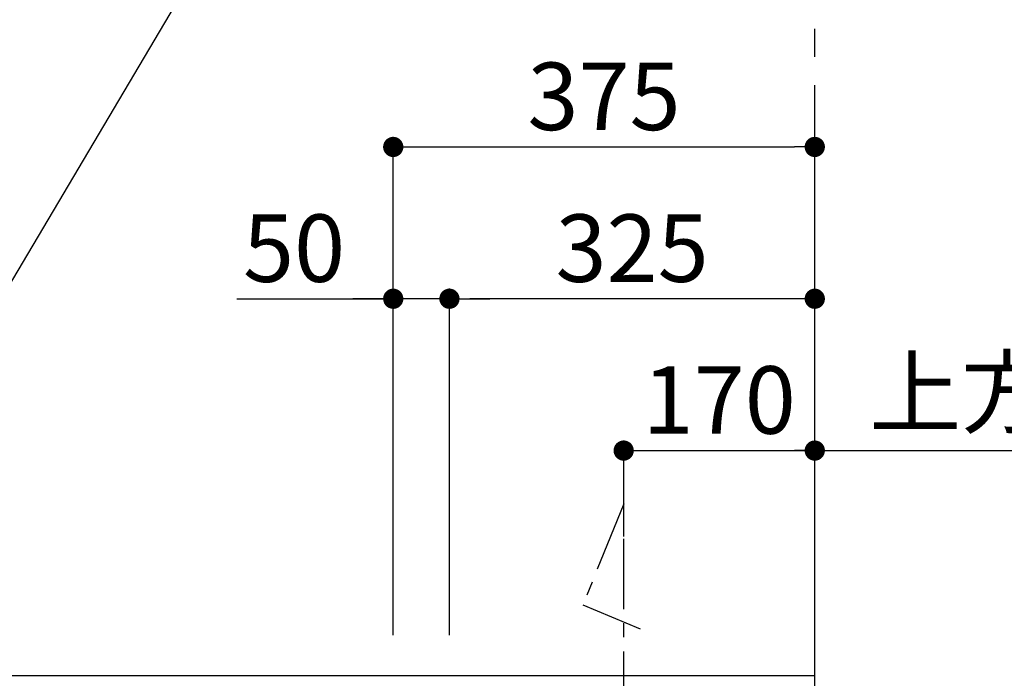
# Model space of a CAD drawing. Extents: x 27948 to 54421, y -22065 to -13195.
# Drawn here: x 44421 to 45297, y -17607 to -17022 of the extents above; entities that cross this region are included whole.
import ezdxf

# ---------------------------------------------------------------- set-up
doc = ezdxf.new("R2010")
doc.units = 0
doc.header["$LTSCALE"] = 50
doc.header["$MEASUREMENT"] = 0
doc.linetypes.add('CENTER', pattern=[2, 1.25, -0.25, 0.25, -0.25])
doc.layers.get('0').update_dxf_attribs({"linetype": 'CONTINUOUS'})
doc.layers.get('DEFPOINTS').update_dxf_attribs({"color": 146, "linetype": 'CONTINUOUS'})
for name, color, linetype in [('111-壁仕上', 3, 'CONTINUOUS'), ('150-機器', 8, 'CONTINUOUS'), ('160-文字', 254, 'CONTINUOUS'), ('166-寸法B', 11, 'CONTINUOUS')]:
    doc.layers.add(name, color=color, linetype=linetype)
doc.styles.add('KH001', font='txt')
doc.dimstyles.new('KH1xx030', dxfattribs={"dimscale": 30, "dimtxt": 2, "dimasz": 0.6, "dimexe": 0.3, "dimexo": 1.2, "dimgap": 0.5, "dimtad": 3, "dimdec": 1, "dimdsep": 46, "dimlunit": 6, "dimtxsty": 'KH001', "dimblk": 'DOT', "dimcen": 1, "dimdle": 1, "dimclrd": 256, "dimclre": 256, "dimclrt": 256, "dimadec": 0, "dimazin": 0, "dimtfac": 1, "dimtdec": 1, "dimtix": 1, "dimtmove": 2, "dimatfit": 3, "dimldrblk": 'CLOSEDBLANK', "dimfxl": 1, "dimtolj": 1, "dimtzin": 0, "dimlwd": -1, "dimlwe": -1, "dimarcsym": 0})

# ---------------------------------------------------------------- blocks, each defined once
blk = doc.blocks.new('_ClosedBlank')
at = {"color": 0, "linetype": 'ByBlock', "lineweight": -2}
for p, q in [((-1, 0.167), (0, 0)), ((-1, 0.167), (-1, -0.167)), ((0, 0), (-1, -0.167))]:
    blk.add_line(p, q, dxfattribs=at)
blk = doc.blocks.new('_Dot')
at = {"color": 0, "linetype": 'ByBlock', "lineweight": -2}
blk.add_line((-0.5, 0), (-1, 0), dxfattribs=at)
at = {"color": 0, "linetype": 'ByBlock', "const_width": 0.5}
blk.add_lwpolyline([(-0.25, 0, 1), (0.25, 0, 1)], format="xyb", close=True, dxfattribs=at)
blk = doc.blocks.new('*D273')
at = {"layer": '166-寸法B', "transparency": 16777216}
for p, q in [((44958.7, -17481.18), (44958.7, -17395.89)), ((45128.7, -17563.89), (45128.7, -17395.89)), ((44976.7, -17404.89), (45110.7, -17404.89))]:
    blk.add_line(p, q, dxfattribs=at)
at = {"layer": 'DEFPOINTS', "color": 0, "transparency": 16777216}
for p in [(45128.7, -17404.89), (44958.7, -17517.18), (45128.7, -17599.89)]:
    blk.add_point(p, dxfattribs=at)
at = {"layer": '166-寸法B', "transparency": 16777216, "xscale": 18, "yscale": 18, "zscale": 18, "rotation": 180}
blk.add_blockref('_Dot', (44958.7, -17404.89), dxfattribs=at)
at = {"layer": '166-寸法B', "transparency": 16777216, "xscale": 18, "yscale": 18, "zscale": 18}
blk.add_blockref('_Dot', (45128.7, -17404.89), dxfattribs=at)
at = {"layer": '166-寸法B', "transparency": 16777216, "insert": (45043.7, -17359.89), "char_height": 60, "attachment_point": 5, "style": 'KH001'}
blk.add_mtext('\\A1;170', dxfattribs=at)
blk = doc.blocks.new('*D274')
at = {"layer": '166-寸法B', "transparency": 16777216}
for p, q in [((45128.7, -17563.89), (45128.7, -17395.89)), ((45098.7, -17404.89), (45910.37, -17404.89))]:
    blk.add_line(p, q, dxfattribs=at)
at = {"layer": 'DEFPOINTS', "color": 0, "transparency": 16777216}
for p in [(45880.37, -17404.89), (45880.37, -17436.12), (45128.7, -17599.89)]:
    blk.add_point(p, dxfattribs=at)
at = {"layer": '166-寸法B', "transparency": 16777216, "insert": (45504.53, -17353.18), "char_height": 60, "attachment_point": 5, "style": 'KH001'}
blk.add_mtext('\\A1;上方排気ﾀﾞｸﾄ位置', dxfattribs=at)
blk = doc.blocks.new('_None')
blk = doc.blocks.new('*D280')
at = {"layer": '166-寸法B', "transparency": 16777216}
for p, q in [((44753.7, -17568.89), (44753.7, -17125.89)), ((45128.7, -17568.89), (45128.7, -17125.89)), ((44771.7, -17134.89), (45110.7, -17134.89))]:
    blk.add_line(p, q, dxfattribs=at)
at = {"layer": 'DEFPOINTS', "color": 0, "transparency": 16777216}
for p in [(45128.7, -17134.89), (44753.7, -17604.89), (45128.7, -17604.89)]:
    blk.add_point(p, dxfattribs=at)
at = {"layer": '166-寸法B', "transparency": 16777216, "xscale": 18, "yscale": 18, "zscale": 18, "rotation": 180}
blk.add_blockref('_Dot', (44753.7, -17134.89), dxfattribs=at)
at = {"layer": '166-寸法B', "transparency": 16777216, "xscale": 18, "yscale": 18, "zscale": 18}
blk.add_blockref('_Dot', (45128.7, -17134.89), dxfattribs=at)
at = {"layer": '166-寸法B', "transparency": 16777216, "insert": (44941.2, -17089.89), "char_height": 60, "attachment_point": 5, "style": 'KH001'}
blk.add_mtext('\\A1;375', dxfattribs=at)
blk = doc.blocks.new('*D281')
at = {"layer": '166-寸法B', "linetype": 'ByBlock', "transparency": 16777216}
for p, q in [((44803.7, -17568.89), (44803.7, -17260.89)), ((45128.7, -17568.89), (45128.7, -17260.89)), ((45110.7, -17269.89), (44821.7, -17269.89))]:
    blk.add_line(p, q, dxfattribs=at)
at = {"layer": 'DEFPOINTS', "color": 0, "transparency": 16777216}
for p in [(44803.7, -17269.89), (44803.7, -17604.89), (45128.7, -17604.89)]:
    blk.add_point(p, dxfattribs=at)
at = {"layer": '166-寸法B', "transparency": 16777216, "xscale": 18, "yscale": 18, "zscale": 18, "rotation": 180}
blk.add_blockref('_Dot', (44803.7, -17269.89), dxfattribs=at)
at = {"layer": '166-寸法B', "transparency": 16777216, "xscale": 18, "yscale": 18, "zscale": 18}
blk.add_blockref('_Dot', (45128.7, -17269.89), dxfattribs=at)
at = {"layer": '166-寸法B', "transparency": 16777216, "insert": (44966.2, -17224.89), "char_height": 60, "attachment_point": 5, "style": 'KH001'}
blk.add_mtext('\\A1;325', dxfattribs=at)
blk = doc.blocks.new('*D282')
at = {"layer": '166-寸法B', "linetype": 'ByBlock', "transparency": 16777216}
for p, q in [((44753.7, -17568.89), (44753.7, -17260.89)), ((44803.7, -17568.89), (44803.7, -17260.89)), ((44614.7, -17269.89), (44753.7, -17269.89)), ((44735.7, -17269.89), (44717.7, -17269.89)), ((44803.7, -17269.89), (44753.7, -17269.89)), ((44803.7, -17269.89), (44753.7, -17269.89)), ((44821.7, -17269.89), (44839.7, -17269.89))]:
    blk.add_line(p, q, dxfattribs=at)
at = {"layer": 'DEFPOINTS', "color": 0, "transparency": 16777216}
for p in [(44753.7, -17269.89), (44753.7, -17604.89), (44803.7, -17604.89)]:
    blk.add_point(p, dxfattribs=at)
at = {"layer": '166-寸法B', "transparency": 16777216, "xscale": 18, "yscale": 18, "zscale": 18}
blk.add_blockref('_Dot', (44753.7, -17269.89), dxfattribs=at)
at = {"layer": '166-寸法B', "transparency": 16777216, "xscale": 18, "yscale": 18, "zscale": 18, "rotation": 180}
blk.add_blockref('_Dot', (44803.7, -17269.89), dxfattribs=at)
at = {"layer": '166-寸法B', "transparency": 16777216, "insert": (44665.49, -17224.89), "char_height": 60, "attachment_point": 5, "style": 'KH001'}
blk.add_mtext('\\A1;50', dxfattribs=at)

msp = doc.modelspace()

# ---------------------------------------------------------------- linework, layer by layer
at = {"layer": '111-壁仕上', "color": 253, "linetype": 'CENTER', "ltscale": 2}
msp.add_line((45128.7, -17604.89), (45128.7, -16497.43), dxfattribs=at)
at = {"layer": '111-壁仕上', "ltscale": 2}
for p in [(42397.97, -17604.89), (45128.7, -20004.89)]:
    msp.add_line(p, (45128.7, -17604.89), dxfattribs=at)
at = {"layer": '150-機器', "linetype": 'CENTER'}
msp.add_lwpolyline([(44958.7, -17945.91), (44958.7, -17452.29), (44922.33, -17542.19), (44973.51, -17563.41)], dxfattribs=at)

# ---------------------------------------------------------------- dimensions: what is measured, and where the dimension line sits
at = {"layer": '166-寸法B'}
for base, p1, p2, picture, middle in [((45128.7, -17134.89), (44753.7, -17604.89), (45128.7, -17604.89), '*D280', (44941.2, -17089.89)), ((45128.7, -17404.89), (44958.7, -17517.18), (45128.7, -17599.89), '*D273', (45043.7, -17359.89))]:
    dim = msp.add_linear_dim(base=base, p1=p1, p2=p2, dimstyle='KH1xx030', dxfattribs=at)
    dim.commit()
    dim.dimension.update_dxf_attribs({"geometry": picture, "text_midpoint": middle})
dim = msp.add_linear_dim(base=(44753.7, -17269.89), p1=(44803.7, -17604.89), p2=(44753.7, -17604.89), dimstyle='KH1xx030', override={"dimtmove": 1, "dimfxl": 0.5, "dimarcsym": 1}, dxfattribs=at)
dim.commit()
dim.dimension.update_dxf_attribs({"geometry": '*D282', "text_midpoint": (44665.49, -17270.21), "dimtype": 128})
dim = msp.add_linear_dim(base=(44803.7, -17269.89), p1=(45128.7, -17604.89), p2=(44803.7, -17604.89), dimstyle='KH1xx030', override={"dimfxl": 0.5, "dimarcsym": 1}, dxfattribs=at)
dim.commit()
dim.dimension.update_dxf_attribs({"geometry": '*D281', "text_midpoint": (44966.2, -17224.89)})
dim = msp.add_linear_dim(base=(45880.37, -17404.89), p1=(45128.7, -17599.89), p2=(45880.37, -17436.12), angle=180, text='上方排気ﾀﾞｸﾄ位置', dimstyle='KH1xx030', override={"dimblk1": 'None', "dimblk2": 'None', "dimsah": 1, "dimse2": 1}, dxfattribs=at)
dim.commit()
dim.dimension.update_dxf_attribs({"geometry": '*D274', "text_midpoint": (45504.53, -17353.18)})

# ---------------------------------------------------------------- leaders
at = {"layer": '160-文字', "annotation_type": 0, "has_hookline": 1, "hookline_direction": 1, "text_width": 1626.7}
msp.add_leader([(45047.09, -16185.09), (44366, -17335.33), (44348, -17335.33)], dimstyle='KH1xx030', override={"dimgap": 0.5, "dimtad": 1}, dxfattribs=at)

doc.saveas('drawing.dxf')
